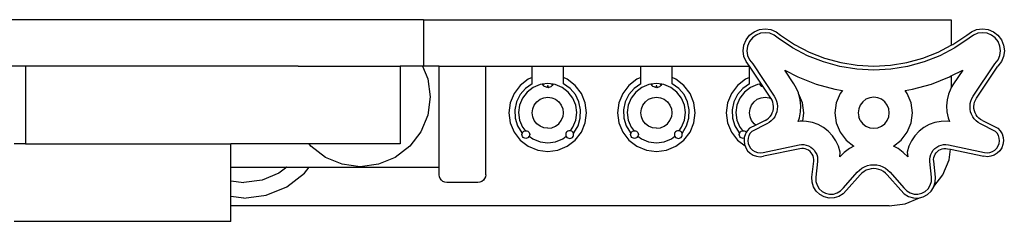
# Model space of a CAD drawing. Units: inches. Extents: x 2.9 to 77.3, y -3.9 to 56.6.
# Drawn here: x 18.9 to 34.7, y 3.8 to 7 of the extents above; entities that cross this region are included whole.
import ezdxf

# ---------------------------------------------------------------- set-up
doc = ezdxf.new("R2010")
doc.units = ezdxf.units.IN
doc.header["$MEASUREMENT"] = 0
doc.layers.add('Edges', color=7, linetype='Continuous')

# ---------------------------------------------------------------- blocks, each defined once
blk = doc.blocks.new('pool cue stick holder pl')
at = {"layer": 'Edges'}
for p, q in [((25.372, 7.014), (11.372, 7.014)), ((25.372, 7.014), (25.372, 6.264)), ((25.372, 7.014), (33.872, 7.014)), ((33.872, 7.014), (33.872, 6.601)), ((30.622, 6.764), (30.695, 6.821)), ((30.695, 6.821), (30.78, 6.856)), ((30.78, 6.856), (30.872, 6.868)), ((30.872, 6.868), (30.963, 6.856)), ((30.963, 6.856), (31.049, 6.821)), ((31.049, 6.821), (31.122, 6.764)), ((34.122, 6.764), (34.195, 6.821)), ((34.195, 6.821), (34.28, 6.856)), ((34.28, 6.856), (34.372, 6.868)), ((34.372, 6.868), (34.463, 6.856)), ((34.463, 6.856), (34.549, 6.821)), ((34.549, 6.821), (34.622, 6.764)), ((30.53, 6.606), (30.566, 6.691)), ((30.566, 6.691), (30.622, 6.764)), ((30.667, 6.72), (30.62, 6.66)), ((30.727, 6.766), (30.667, 6.72)), ((30.797, 6.795), (30.727, 6.766)), ((30.872, 6.805), (30.797, 6.795)), ((30.947, 6.795), (30.872, 6.805)), ((31.017, 6.766), (30.947, 6.795)), ((31.084, 6.714), (31.017, 6.766)), ((31.313, 6.562), (31.084, 6.714)), ((31.122, 6.764), (31.345, 6.615)), ((33.899, 6.615), (34.122, 6.764)), ((34.159, 6.714), (33.931, 6.562)), ((34.227, 6.766), (34.159, 6.714)), ((34.297, 6.795), (34.227, 6.766)), ((34.372, 6.805), (34.297, 6.795)), ((34.447, 6.795), (34.372, 6.805)), ((34.517, 6.766), (34.447, 6.795)), ((34.577, 6.72), (34.517, 6.766)), ((34.624, 6.66), (34.577, 6.72)), ((34.622, 6.764), (34.678, 6.691)), ((34.678, 6.691), (34.713, 6.606)), ((30.518, 6.514), (30.53, 6.606)), ((30.53, 6.423), (30.518, 6.514)), ((30.591, 6.59), (30.581, 6.514)), ((30.581, 6.514), (30.591, 6.439)), ((30.62, 6.66), (30.591, 6.59)), ((31.556, 6.434), (31.313, 6.562)), ((31.345, 6.615), (31.582, 6.491)), ((33.662, 6.491), (33.872, 6.601)), ((33.931, 6.562), (33.688, 6.434)), ((33.872, 6.601), (33.899, 6.615)), ((34.653, 6.59), (34.624, 6.66)), ((34.662, 6.514), (34.653, 6.59)), ((34.653, 6.439), (34.662, 6.514)), ((34.713, 6.606), (34.726, 6.514)), ((34.726, 6.514), (34.713, 6.423)), ((30.566, 6.338), (30.53, 6.423)), ((30.591, 6.439), (30.62, 6.369)), ((30.62, 6.369), (30.673, 6.301)), ((31.812, 6.333), (31.556, 6.434)), ((31.582, 6.491), (31.831, 6.393)), ((31.831, 6.393), (32.09, 6.322)), ((33.154, 6.322), (33.413, 6.393)), ((33.413, 6.393), (33.662, 6.491)), ((33.688, 6.434), (33.432, 6.333)), ((34.571, 6.301), (34.624, 6.369)), ((34.624, 6.369), (34.653, 6.439)), ((34.713, 6.423), (34.678, 6.338)), ((18.958, 6.264), (17.79, 6.264)), ((18.958, 6.264), (18.958, 5.014)), ((23.351, 6.264), (18.958, 6.264)), ((23.351, 6.264), (23.352, 6.269)), ((23.351, 6.264), (24.995, 6.264)), ((24.995, 6.264), (24.995, 5.014)), ((25.355, 6.264), (24.995, 6.264)), ((25.354, 6.269), (25.355, 6.264)), ((25.355, 6.264), (25.44, 6.061)), ((25.622, 6.264), (25.355, 6.264)), ((25.622, 6.264), (25.622, 6.269)), ((25.622, 4.639), (25.622, 6.264)), ((25.622, 6.264), (26.372, 6.264)), ((26.372, 6.269), (26.372, 6.264)), ((26.372, 4.514), (26.372, 6.264)), ((26.372, 6.264), (27.119, 6.264)), ((27.119, 6.08), (27.119, 6.264)), ((27.119, 6.264), (27.625, 6.264)), ((27.625, 6.264), (28.869, 6.264)), ((27.625, 6.08), (27.625, 6.264)), ((28.869, 6.08), (28.869, 6.264)), ((28.869, 6.264), (29.375, 6.264)), ((29.375, 6.264), (30.619, 6.264)), ((29.375, 6.08), (29.375, 6.264)), ((30.622, 6.264), (30.566, 6.338)), ((30.619, 6.264), (30.622, 6.264)), ((30.619, 6.08), (30.619, 6.264)), ((30.814, 5.977), (30.622, 6.264)), ((30.673, 6.301), (31.019, 5.782)), ((31.188, 6.203), (31.4, 6.093)), ((31.338, 5.979), (31.188, 6.203)), ((32.077, 6.261), (31.812, 6.333)), ((32.348, 6.217), (32.077, 6.261)), ((32.09, 6.322), (32.354, 6.279)), ((32.622, 6.202), (32.348, 6.217)), ((32.354, 6.279), (32.622, 6.264)), ((32.622, 6.264), (32.89, 6.279)), ((32.896, 6.217), (32.622, 6.202)), ((32.89, 6.279), (33.154, 6.322)), ((33.167, 6.261), (32.896, 6.217)), ((33.432, 6.333), (33.167, 6.261)), ((33.872, 6.107), (34.055, 6.203)), ((34.055, 6.203), (33.906, 5.979)), ((34.225, 5.782), (34.571, 6.301)), ((34.277, 5.747), (34.622, 6.264)), ((34.678, 6.338), (34.622, 6.264)), ((25.44, 6.061), (25.478, 5.77)), ((27.059, 6.056), (26.93, 5.956)), ((27.119, 6.08), (27.059, 6.056)), ((27.119, 5.983), (27.119, 6.08)), ((27.684, 6.056), (27.625, 6.08)), ((27.625, 5.983), (27.625, 6.08)), ((27.814, 5.956), (27.684, 6.056)), ((28.809, 6.056), (28.68, 5.956)), ((28.869, 6.08), (28.809, 6.056)), ((28.869, 5.983), (28.869, 6.08)), ((29.434, 6.056), (29.375, 6.08)), ((29.375, 5.983), (29.375, 6.08)), ((29.564, 5.956), (29.434, 6.056)), ((30.559, 6.056), (30.43, 5.956)), ((30.619, 6.08), (30.559, 6.056)), ((30.619, 5.983), (30.619, 6.08)), ((31.4, 6.093), (31.693, 5.977)), ((33.551, 5.977), (33.844, 6.093)), ((33.844, 6.093), (33.872, 6.107)), ((33.872, 6.107), (33.872, 5.919)), ((26.93, 5.956), (26.831, 5.827)), ((27.012, 5.907), (26.927, 5.806)), ((27.119, 5.983), (27.012, 5.907)), ((27.138, 5.922), (27.041, 5.847)), ((27.251, 5.968), (27.138, 5.922)), ((27.284, 5.973), (27.251, 5.968)), ((27.372, 5.984), (27.284, 5.973)), ((27.284, 5.973), (27.288, 5.967)), ((27.288, 5.967), (27.3, 5.952)), ((27.3, 5.952), (27.306, 5.949)), ((27.306, 5.973), (27.306, 5.967)), ((27.31, 5.973), (27.306, 5.973)), ((27.306, 5.949), (27.306, 5.947)), ((27.306, 5.948), (27.306, 5.947)), ((27.316, 5.939), (27.306, 5.947)), ((27.334, 5.93), (27.316, 5.939)), ((27.349, 5.925), (27.334, 5.93)), ((27.353, 5.924), (27.349, 5.925)), ((27.361, 5.923), (27.353, 5.924)), ((27.366, 5.923), (27.361, 5.923)), ((27.378, 5.947), (27.366, 5.947)), ((27.366, 5.947), (27.366, 5.925)), ((27.366, 5.924), (27.366, 5.925)), ((27.366, 5.925), (27.366, 5.923)), ((27.46, 5.973), (27.372, 5.984)), ((27.378, 5.923), (27.378, 5.947)), ((27.378, 5.923), (27.383, 5.923)), ((27.383, 5.923), (27.391, 5.924)), ((27.391, 5.924), (27.395, 5.925)), ((27.395, 5.925), (27.41, 5.93)), ((27.41, 5.93), (27.427, 5.939)), ((27.427, 5.939), (27.438, 5.947)), ((27.434, 5.973), (27.438, 5.973)), ((27.438, 5.973), (27.438, 5.967)), ((27.444, 5.952), (27.438, 5.947)), ((27.456, 5.967), (27.444, 5.952)), ((27.46, 5.973), (27.456, 5.967)), ((27.493, 5.968), (27.46, 5.973)), ((27.606, 5.922), (27.493, 5.968)), ((27.703, 5.847), (27.606, 5.922)), ((27.732, 5.907), (27.625, 5.983)), ((27.817, 5.806), (27.732, 5.907)), ((27.913, 5.827), (27.814, 5.956)), ((28.68, 5.956), (28.581, 5.827)), ((28.762, 5.907), (28.677, 5.806)), ((28.869, 5.983), (28.762, 5.907)), ((28.888, 5.922), (28.791, 5.847)), ((29.001, 5.968), (28.888, 5.922)), ((29.034, 5.973), (29.001, 5.968)), ((29.122, 5.984), (29.034, 5.973)), ((29.034, 5.973), (29.038, 5.967)), ((29.038, 5.967), (29.05, 5.952)), ((29.05, 5.952), (29.056, 5.949)), ((29.056, 5.973), (29.056, 5.967)), ((29.06, 5.973), (29.056, 5.973)), ((29.056, 5.949), (29.056, 5.947)), ((29.056, 5.948), (29.056, 5.947)), ((29.066, 5.939), (29.056, 5.947)), ((29.084, 5.93), (29.066, 5.939)), ((29.099, 5.925), (29.084, 5.93)), ((29.103, 5.924), (29.099, 5.925)), ((29.111, 5.923), (29.103, 5.924)), ((29.116, 5.923), (29.111, 5.923)), ((29.128, 5.947), (29.116, 5.947)), ((29.116, 5.947), (29.116, 5.925)), ((29.116, 5.924), (29.116, 5.925)), ((29.116, 5.925), (29.116, 5.923)), ((29.21, 5.973), (29.122, 5.984)), ((29.128, 5.923), (29.128, 5.947)), ((29.128, 5.923), (29.133, 5.923)), ((29.133, 5.923), (29.141, 5.924)), ((29.141, 5.924), (29.145, 5.925)), ((29.145, 5.925), (29.16, 5.93)), ((29.16, 5.93), (29.177, 5.939)), ((29.177, 5.939), (29.188, 5.947)), ((29.184, 5.973), (29.188, 5.973)), ((29.188, 5.973), (29.188, 5.967)), ((29.194, 5.952), (29.188, 5.947)), ((29.206, 5.967), (29.194, 5.952)), ((29.21, 5.973), (29.206, 5.967)), ((29.243, 5.968), (29.21, 5.973)), ((29.356, 5.922), (29.243, 5.968)), ((29.453, 5.847), (29.356, 5.922)), ((29.482, 5.907), (29.375, 5.983)), ((29.567, 5.806), (29.482, 5.907)), ((29.663, 5.827), (29.564, 5.956)), ((30.43, 5.956), (30.331, 5.827)), ((30.512, 5.907), (30.427, 5.806)), ((30.619, 5.983), (30.512, 5.907)), ((30.638, 5.922), (30.541, 5.847)), ((30.751, 5.968), (30.638, 5.922)), ((30.784, 5.973), (30.751, 5.968)), ((30.814, 5.977), (30.784, 5.973)), ((30.784, 5.973), (30.788, 5.967)), ((30.788, 5.967), (30.8, 5.952)), ((30.8, 5.952), (30.806, 5.949)), ((30.806, 5.973), (30.806, 5.967)), ((30.81, 5.973), (30.806, 5.973)), ((30.806, 5.949), (30.806, 5.947)), ((30.806, 5.948), (30.806, 5.947)), ((30.816, 5.939), (30.806, 5.947)), ((30.848, 5.925), (30.814, 5.977)), ((30.834, 5.93), (30.816, 5.939)), ((30.848, 5.925), (30.834, 5.93)), ((30.967, 5.747), (30.848, 5.925)), ((31.38, 5.906), (31.338, 5.979)), ((31.408, 5.833), (31.38, 5.906)), ((31.693, 5.977), (31.997, 5.894)), ((31.997, 5.894), (32.117, 5.874)), ((32.117, 5.874), (32.081, 5.827)), ((33.127, 5.874), (33.247, 5.894)), ((33.163, 5.827), (33.127, 5.874)), ((33.247, 5.894), (33.551, 5.977)), ((33.864, 5.906), (33.829, 5.816)), ((33.872, 5.919), (33.864, 5.906)), ((33.906, 5.979), (33.872, 5.919)), ((25.478, 5.77), (25.44, 5.478)), ((26.831, 5.827), (26.768, 5.676)), ((26.927, 5.806), (26.87, 5.688)), ((26.966, 5.75), (26.919, 5.637)), ((27.041, 5.847), (26.966, 5.75)), ((27.195, 5.691), (27.247, 5.731)), ((27.247, 5.731), (27.307, 5.756)), ((27.307, 5.756), (27.372, 5.764)), ((27.372, 5.764), (27.437, 5.756)), ((27.437, 5.756), (27.497, 5.731)), ((27.497, 5.731), (27.549, 5.691)), ((27.778, 5.75), (27.703, 5.847)), ((27.824, 5.637), (27.778, 5.75)), ((27.874, 5.688), (27.817, 5.806)), ((27.976, 5.676), (27.913, 5.827)), ((28.581, 5.827), (28.518, 5.676)), ((28.677, 5.806), (28.62, 5.688)), ((28.716, 5.75), (28.669, 5.637)), ((28.791, 5.847), (28.716, 5.75)), ((28.945, 5.691), (28.997, 5.731)), ((28.997, 5.731), (29.057, 5.756)), ((29.057, 5.756), (29.122, 5.764)), ((29.122, 5.764), (29.187, 5.756)), ((29.187, 5.756), (29.247, 5.731)), ((29.247, 5.731), (29.299, 5.691)), ((29.528, 5.75), (29.453, 5.847)), ((29.574, 5.637), (29.528, 5.75)), ((29.624, 5.688), (29.567, 5.806)), ((29.726, 5.676), (29.663, 5.827)), ((30.331, 5.827), (30.268, 5.676)), ((30.427, 5.806), (30.37, 5.688)), ((30.466, 5.75), (30.419, 5.637)), ((30.541, 5.847), (30.466, 5.75)), ((30.695, 5.691), (30.747, 5.731)), ((30.747, 5.731), (30.807, 5.756)), ((30.807, 5.756), (30.872, 5.764)), ((30.872, 5.764), (30.937, 5.756)), ((30.937, 5.756), (30.97, 5.742)), ((30.97, 5.742), (30.967, 5.747)), ((30.984, 5.717), (30.97, 5.742)), ((30.997, 5.684), (30.984, 5.717)), ((31.019, 5.782), (31.041, 5.744)), ((31.041, 5.744), (31.057, 5.703)), ((31.413, 5.827), (31.408, 5.833)), ((31.415, 5.816), (31.408, 5.833)), ((31.476, 5.676), (31.413, 5.827)), ((31.438, 5.722), (31.415, 5.816)), ((31.447, 5.626), (31.438, 5.722)), ((32.081, 5.827), (32.018, 5.676)), ((32.497, 5.731), (32.445, 5.691)), ((32.557, 5.756), (32.497, 5.731)), ((32.622, 5.764), (32.557, 5.756)), ((32.687, 5.756), (32.622, 5.764)), ((32.747, 5.731), (32.687, 5.756)), ((32.799, 5.691), (32.747, 5.731)), ((33.226, 5.676), (33.163, 5.827)), ((33.806, 5.722), (33.797, 5.626)), ((33.829, 5.816), (33.806, 5.722)), ((34.187, 5.703), (34.203, 5.744)), ((34.203, 5.744), (34.225, 5.782)), ((34.247, 5.684), (34.26, 5.717)), ((34.26, 5.717), (34.277, 5.747)), ((26.768, 5.676), (26.747, 5.514)), ((26.87, 5.688), (26.843, 5.56)), ((26.843, 5.56), (26.848, 5.429)), ((26.919, 5.637), (26.903, 5.516)), ((27.122, 5.514), (27.13, 5.579)), ((27.13, 5.579), (27.155, 5.639)), ((27.155, 5.639), (27.195, 5.691)), ((27.549, 5.691), (27.588, 5.639)), ((27.588, 5.639), (27.613, 5.579)), ((27.613, 5.579), (27.622, 5.514)), ((27.84, 5.516), (27.824, 5.637)), ((27.901, 5.56), (27.874, 5.688)), ((27.896, 5.429), (27.901, 5.56)), ((27.997, 5.514), (27.976, 5.676)), ((28.518, 5.676), (28.497, 5.514)), ((28.62, 5.688), (28.593, 5.56)), ((28.593, 5.56), (28.598, 5.429)), ((28.669, 5.637), (28.653, 5.516)), ((28.872, 5.514), (28.88, 5.579)), ((28.88, 5.579), (28.905, 5.639)), ((28.905, 5.639), (28.945, 5.691)), ((29.299, 5.691), (29.338, 5.639)), ((29.338, 5.639), (29.363, 5.579)), ((29.363, 5.579), (29.372, 5.514)), ((29.59, 5.516), (29.574, 5.637)), ((29.651, 5.56), (29.624, 5.688)), ((29.646, 5.429), (29.651, 5.56)), ((29.747, 5.514), (29.726, 5.676)), ((30.268, 5.676), (30.247, 5.514)), ((30.37, 5.688), (30.343, 5.56)), ((30.343, 5.56), (30.348, 5.429)), ((30.419, 5.637), (30.403, 5.516)), ((30.622, 5.514), (30.63, 5.579)), ((30.63, 5.579), (30.655, 5.639)), ((30.655, 5.639), (30.695, 5.691)), ((31.005, 5.65), (30.997, 5.684)), ((31, 5.547), (31.007, 5.581)), ((31.008, 5.616), (31.005, 5.65)), ((31.007, 5.581), (31.008, 5.616)), ((31.057, 5.703), (31.067, 5.661)), ((31.069, 5.574), (31.06, 5.531)), ((31.067, 5.661), (31.071, 5.617)), ((31.071, 5.617), (31.069, 5.574)), ((31.442, 5.529), (31.447, 5.626)), ((31.497, 5.514), (31.476, 5.676)), ((32.018, 5.676), (31.997, 5.514)), ((32.38, 5.579), (32.372, 5.514)), ((32.405, 5.639), (32.38, 5.579)), ((32.445, 5.691), (32.405, 5.639)), ((32.838, 5.639), (32.799, 5.691)), ((32.863, 5.579), (32.838, 5.639)), ((32.872, 5.514), (32.863, 5.579)), ((33.247, 5.514), (33.226, 5.676)), ((33.797, 5.626), (33.802, 5.529)), ((34.173, 5.617), (34.177, 5.661)), ((34.175, 5.574), (34.173, 5.617)), ((34.183, 5.531), (34.175, 5.574)), ((34.177, 5.661), (34.187, 5.703)), ((34.236, 5.616), (34.239, 5.65)), ((34.237, 5.581), (34.236, 5.616)), ((34.244, 5.547), (34.237, 5.581)), ((34.239, 5.65), (34.247, 5.684)), ((25.44, 5.478), (25.327, 5.207)), ((26.747, 5.514), (26.768, 5.353)), ((26.848, 5.429), (26.885, 5.303)), ((26.903, 5.516), (26.919, 5.395)), ((26.919, 5.395), (26.966, 5.282)), ((27.13, 5.45), (27.122, 5.514)), ((27.155, 5.389), (27.13, 5.45)), ((27.588, 5.389), (27.613, 5.45)), ((27.622, 5.514), (27.613, 5.45)), ((27.778, 5.282), (27.824, 5.395)), ((27.824, 5.395), (27.84, 5.516)), ((27.859, 5.303), (27.896, 5.429)), ((27.976, 5.353), (27.997, 5.514)), ((28.497, 5.514), (28.518, 5.353)), ((28.598, 5.429), (28.635, 5.303)), ((28.653, 5.516), (28.669, 5.395)), ((28.669, 5.395), (28.716, 5.282)), ((28.88, 5.45), (28.872, 5.514)), ((28.905, 5.389), (28.88, 5.45)), ((29.338, 5.389), (29.363, 5.45)), ((29.372, 5.514), (29.363, 5.45)), ((29.528, 5.282), (29.574, 5.395)), ((29.574, 5.395), (29.59, 5.516)), ((29.609, 5.303), (29.646, 5.429)), ((29.726, 5.353), (29.747, 5.514)), ((30.247, 5.514), (30.268, 5.353)), ((30.348, 5.429), (30.385, 5.303)), ((30.403, 5.516), (30.419, 5.395)), ((30.419, 5.395), (30.466, 5.282)), ((30.63, 5.45), (30.622, 5.514)), ((30.655, 5.389), (30.63, 5.45)), ((30.872, 5.389), (30.902, 5.407)), ((30.902, 5.407), (30.929, 5.429)), ((30.929, 5.429), (30.953, 5.454)), ((30.953, 5.454), (30.973, 5.483)), ((31.001, 5.415), (30.972, 5.383)), ((30.973, 5.483), (30.989, 5.514)), ((30.989, 5.514), (31, 5.547)), ((31.027, 5.451), (31.001, 5.415)), ((31.046, 5.489), (31.027, 5.451)), ((31.06, 5.531), (31.046, 5.489)), ((31.403, 5.372), (31.424, 5.434)), ((31.424, 5.434), (31.442, 5.529)), ((31.479, 5.376), (31.497, 5.514)), ((31.997, 5.514), (32.018, 5.353)), ((32.372, 5.514), (32.38, 5.45)), ((32.405, 5.389), (32.38, 5.45)), ((32.838, 5.389), (32.863, 5.45)), ((32.863, 5.45), (32.872, 5.514)), ((33.226, 5.353), (33.247, 5.514)), ((33.802, 5.529), (33.82, 5.434)), ((33.82, 5.434), (33.841, 5.372)), ((34.198, 5.489), (34.183, 5.531)), ((34.217, 5.451), (34.198, 5.489)), ((34.242, 5.415), (34.217, 5.451)), ((34.272, 5.383), (34.242, 5.415)), ((34.255, 5.514), (34.244, 5.547)), ((34.271, 5.483), (34.255, 5.514)), ((34.291, 5.454), (34.271, 5.483)), ((34.315, 5.429), (34.291, 5.454)), ((34.342, 5.407), (34.315, 5.429)), ((34.372, 5.389), (34.342, 5.407)), ((26.768, 5.353), (26.831, 5.202)), ((26.885, 5.303), (26.953, 5.19)), ((26.966, 5.282), (26.99, 5.251)), ((26.99, 5.251), (27.018, 5.225)), ((27.195, 5.338), (27.155, 5.389)), ((27.247, 5.298), (27.195, 5.338)), ((27.307, 5.273), (27.247, 5.298)), ((27.372, 5.264), (27.307, 5.273)), ((27.372, 5.264), (27.437, 5.273)), ((27.437, 5.273), (27.497, 5.298)), ((27.497, 5.298), (27.549, 5.338)), ((27.549, 5.338), (27.588, 5.389)), ((27.754, 5.251), (27.726, 5.225)), ((27.754, 5.251), (27.778, 5.282)), ((27.791, 5.19), (27.859, 5.303)), ((27.913, 5.202), (27.976, 5.353)), ((28.518, 5.353), (28.581, 5.202)), ((28.635, 5.303), (28.703, 5.19)), ((28.716, 5.282), (28.74, 5.251)), ((28.74, 5.251), (28.768, 5.225)), ((28.945, 5.338), (28.905, 5.389)), ((28.997, 5.298), (28.945, 5.338)), ((29.057, 5.273), (28.997, 5.298)), ((29.122, 5.264), (29.057, 5.273)), ((29.122, 5.264), (29.187, 5.273)), ((29.187, 5.273), (29.247, 5.298)), ((29.247, 5.298), (29.299, 5.338)), ((29.299, 5.338), (29.338, 5.389)), ((29.504, 5.251), (29.476, 5.225)), ((29.504, 5.251), (29.528, 5.282)), ((29.541, 5.19), (29.609, 5.303)), ((29.663, 5.202), (29.726, 5.353)), ((30.268, 5.353), (30.331, 5.202)), ((30.385, 5.303), (30.453, 5.19)), ((30.466, 5.282), (30.49, 5.251)), ((30.49, 5.251), (30.518, 5.225)), ((30.622, 5.264), (30.583, 5.222)), ((30.724, 5.315), (30.622, 5.264)), ((30.695, 5.338), (30.655, 5.389)), ((30.9, 5.333), (30.66, 5.214)), ((30.724, 5.315), (30.695, 5.338)), ((30.872, 5.389), (30.724, 5.315)), ((30.937, 5.356), (30.9, 5.333)), ((30.972, 5.383), (30.937, 5.356)), ((31.44, 5.377), (31.403, 5.372)), ((31.479, 5.376), (31.44, 5.377)), ((31.538, 5.374), (31.479, 5.376)), ((31.635, 5.356), (31.538, 5.374)), ((31.727, 5.323), (31.635, 5.356)), ((31.813, 5.276), (31.727, 5.323)), ((31.891, 5.216), (31.813, 5.276)), ((32.018, 5.353), (32.081, 5.202)), ((32.405, 5.389), (32.445, 5.338)), ((32.445, 5.338), (32.497, 5.298)), ((32.497, 5.298), (32.557, 5.273)), ((32.557, 5.273), (32.622, 5.264)), ((32.622, 5.264), (32.687, 5.273)), ((32.687, 5.273), (32.747, 5.298)), ((32.747, 5.298), (32.799, 5.338)), ((32.799, 5.338), (32.838, 5.389)), ((33.163, 5.202), (33.226, 5.353)), ((33.431, 5.276), (33.353, 5.216)), ((33.517, 5.323), (33.431, 5.276)), ((33.609, 5.356), (33.517, 5.323)), ((33.706, 5.374), (33.609, 5.356)), ((33.804, 5.377), (33.706, 5.374)), ((33.841, 5.372), (33.804, 5.377)), ((34.306, 5.356), (34.272, 5.383)), ((34.344, 5.333), (34.306, 5.356)), ((34.584, 5.214), (34.344, 5.333)), ((34.372, 5.389), (34.622, 5.264)), ((34.622, 5.264), (34.661, 5.222)), ((25.327, 5.207), (25.149, 4.974)), ((26.831, 5.202), (26.93, 5.072)), ((26.953, 5.19), (26.958, 5.179)), ((26.956, 5.162), (26.958, 5.179)), ((26.958, 5.146), (26.956, 5.162)), ((26.958, 5.179), (26.964, 5.194)), ((26.964, 5.131), (26.958, 5.146)), ((26.964, 5.194), (26.974, 5.207)), ((26.974, 5.118), (26.964, 5.131)), ((26.987, 5.216), (26.974, 5.207)), ((26.987, 5.108), (26.974, 5.118)), ((26.987, 5.216), (27.002, 5.223)), ((27.002, 5.102), (26.987, 5.108)), ((27.002, 5.223), (27.018, 5.225)), ((27.018, 5.1), (27.002, 5.102)), ((27.018, 5.225), (27.035, 5.223)), ((27.035, 5.102), (27.018, 5.1)), ((27.035, 5.223), (27.05, 5.216)), ((27.05, 5.108), (27.035, 5.102)), ((27.05, 5.216), (27.063, 5.207)), ((27.063, 5.118), (27.05, 5.108)), ((27.063, 5.207), (27.073, 5.194)), ((27.063, 5.118), (27.073, 5.131)), ((27.073, 5.194), (27.079, 5.179)), ((27.075, 5.138), (27.073, 5.131)), ((27.079, 5.146), (27.075, 5.138)), ((27.075, 5.138), (27.13, 5.096)), ((27.079, 5.179), (27.081, 5.162)), ((27.081, 5.162), (27.079, 5.146)), ((27.13, 5.096), (27.247, 5.047)), ((27.497, 5.047), (27.614, 5.096)), ((27.614, 5.096), (27.669, 5.138)), ((27.665, 5.179), (27.663, 5.162)), ((27.663, 5.162), (27.665, 5.146)), ((27.671, 5.194), (27.665, 5.179)), ((27.665, 5.146), (27.669, 5.138)), ((27.669, 5.138), (27.671, 5.131)), ((27.681, 5.207), (27.671, 5.194)), ((27.671, 5.131), (27.681, 5.118)), ((27.694, 5.216), (27.681, 5.207)), ((27.681, 5.118), (27.694, 5.108)), ((27.709, 5.223), (27.694, 5.216)), ((27.694, 5.108), (27.709, 5.102)), ((27.726, 5.225), (27.709, 5.223)), ((27.709, 5.102), (27.726, 5.1)), ((27.742, 5.223), (27.726, 5.225)), ((27.726, 5.1), (27.742, 5.102)), ((27.757, 5.216), (27.742, 5.223)), ((27.742, 5.102), (27.757, 5.108)), ((27.77, 5.207), (27.757, 5.216)), ((27.757, 5.108), (27.77, 5.118)), ((27.78, 5.194), (27.77, 5.207)), ((27.77, 5.118), (27.78, 5.131)), ((27.786, 5.179), (27.78, 5.194)), ((27.78, 5.131), (27.786, 5.146)), ((27.791, 5.19), (27.786, 5.179)), ((27.788, 5.162), (27.786, 5.179)), ((27.786, 5.146), (27.788, 5.162)), ((27.814, 5.072), (27.913, 5.202)), ((28.581, 5.202), (28.68, 5.072)), ((28.703, 5.19), (28.708, 5.179)), ((28.706, 5.162), (28.708, 5.179)), ((28.708, 5.146), (28.706, 5.162)), ((28.708, 5.179), (28.714, 5.194)), ((28.714, 5.131), (28.708, 5.146)), ((28.714, 5.194), (28.724, 5.207)), ((28.724, 5.118), (28.714, 5.131)), ((28.737, 5.216), (28.724, 5.207)), ((28.737, 5.108), (28.724, 5.118)), ((28.737, 5.216), (28.752, 5.223)), ((28.752, 5.102), (28.737, 5.108)), ((28.752, 5.223), (28.768, 5.225)), ((28.768, 5.1), (28.752, 5.102)), ((28.768, 5.225), (28.785, 5.223)), ((28.785, 5.102), (28.768, 5.1)), ((28.785, 5.223), (28.8, 5.216)), ((28.8, 5.108), (28.785, 5.102)), ((28.8, 5.216), (28.813, 5.207)), ((28.813, 5.118), (28.8, 5.108)), ((28.813, 5.207), (28.823, 5.194)), ((28.813, 5.118), (28.823, 5.131)), ((28.823, 5.194), (28.829, 5.179)), ((28.825, 5.138), (28.823, 5.131)), ((28.829, 5.146), (28.825, 5.138)), ((28.825, 5.138), (28.88, 5.096)), ((28.829, 5.179), (28.831, 5.162)), ((28.831, 5.162), (28.829, 5.146)), ((28.88, 5.096), (28.997, 5.047)), ((29.247, 5.047), (29.364, 5.096)), ((29.364, 5.096), (29.419, 5.138)), ((29.415, 5.179), (29.413, 5.162)), ((29.413, 5.162), (29.415, 5.146)), ((29.421, 5.194), (29.415, 5.179)), ((29.415, 5.146), (29.419, 5.138)), ((29.419, 5.138), (29.421, 5.131)), ((29.431, 5.207), (29.421, 5.194)), ((29.421, 5.131), (29.431, 5.118)), ((29.444, 5.216), (29.431, 5.207)), ((29.431, 5.118), (29.444, 5.108)), ((29.459, 5.223), (29.444, 5.216)), ((29.444, 5.108), (29.459, 5.102)), ((29.476, 5.225), (29.459, 5.223)), ((29.459, 5.102), (29.476, 5.1)), ((29.492, 5.223), (29.476, 5.225)), ((29.476, 5.1), (29.492, 5.102)), ((29.507, 5.216), (29.492, 5.223)), ((29.492, 5.102), (29.507, 5.108)), ((29.52, 5.207), (29.507, 5.216)), ((29.507, 5.108), (29.52, 5.118)), ((29.53, 5.194), (29.52, 5.207)), ((29.52, 5.118), (29.53, 5.131)), ((29.536, 5.179), (29.53, 5.194)), ((29.53, 5.131), (29.536, 5.146)), ((29.541, 5.19), (29.536, 5.179)), ((29.538, 5.162), (29.536, 5.179)), ((29.536, 5.146), (29.538, 5.162)), ((29.564, 5.072), (29.663, 5.202)), ((30.331, 5.202), (30.43, 5.072)), ((30.453, 5.19), (30.458, 5.179)), ((30.456, 5.162), (30.458, 5.179)), ((30.458, 5.146), (30.456, 5.162)), ((30.458, 5.179), (30.464, 5.194)), ((30.464, 5.131), (30.458, 5.146)), ((30.464, 5.194), (30.474, 5.207)), ((30.474, 5.118), (30.464, 5.131)), ((30.487, 5.216), (30.474, 5.207)), ((30.487, 5.108), (30.474, 5.118)), ((30.487, 5.216), (30.502, 5.223)), ((30.502, 5.102), (30.487, 5.108)), ((30.502, 5.223), (30.518, 5.225)), ((30.518, 5.1), (30.502, 5.102)), ((30.518, 5.225), (30.535, 5.223)), ((30.535, 5.102), (30.518, 5.1)), ((30.536, 5.103), (30.533, 5.061)), ((30.535, 5.223), (30.55, 5.216)), ((30.536, 5.103), (30.535, 5.102)), ((30.538, 5.118), (30.536, 5.103)), ((30.555, 5.173), (30.538, 5.118)), ((30.55, 5.216), (30.563, 5.207)), ((30.569, 5.198), (30.555, 5.173)), ((30.563, 5.207), (30.569, 5.198)), ((30.583, 5.222), (30.569, 5.198)), ((30.599, 5.106), (30.596, 5.063)), ((30.612, 5.147), (30.599, 5.106)), ((30.634, 5.185), (30.612, 5.147)), ((30.66, 5.214), (30.634, 5.185)), ((31.958, 5.144), (31.891, 5.216)), ((32.014, 5.063), (31.958, 5.144)), ((32.081, 5.202), (32.18, 5.072)), ((33.064, 5.072), (33.163, 5.202)), ((33.286, 5.144), (33.23, 5.063)), ((33.353, 5.216), (33.286, 5.144)), ((34.61, 5.185), (34.584, 5.214)), ((34.631, 5.147), (34.61, 5.185)), ((34.644, 5.106), (34.631, 5.147)), ((34.648, 5.063), (34.644, 5.106)), ((34.661, 5.222), (34.689, 5.173)), ((34.689, 5.173), (34.706, 5.118)), ((34.706, 5.118), (34.711, 5.061)), ((18.958, 5.014), (18.775, 5.014)), ((18.958, 5.014), (22.266, 5.014)), ((22.266, 4.639), (22.266, 5.014)), ((23.527, 5.014), (22.266, 5.014)), ((23.558, 4.974), (23.527, 5.014)), ((24.995, 5.014), (23.527, 5.014)), ((23.791, 4.795), (23.558, 4.974)), ((25.149, 4.974), (24.916, 4.795)), ((26.93, 5.072), (27.059, 4.973)), ((27.059, 4.973), (27.21, 4.911)), ((27.247, 5.047), (27.372, 5.031)), ((27.372, 5.031), (27.497, 5.047)), ((27.534, 4.911), (27.684, 4.973)), ((27.684, 4.973), (27.814, 5.072)), ((28.68, 5.072), (28.809, 4.973)), ((28.809, 4.973), (28.96, 4.911)), ((28.997, 5.047), (29.122, 5.031)), ((29.122, 5.031), (29.247, 5.047)), ((29.284, 4.911), (29.434, 4.973)), ((29.434, 4.973), (29.564, 5.072)), ((30.43, 5.072), (30.549, 4.981)), ((30.533, 5.061), (30.541, 5.004)), ((30.541, 5.004), (30.549, 4.981)), ((30.549, 4.981), (30.56, 4.951)), ((30.56, 4.951), (30.591, 4.903)), ((30.596, 5.063), (30.602, 5.02)), ((30.602, 5.02), (30.617, 4.979)), ((30.617, 4.979), (30.64, 4.943)), ((30.671, 4.912), (30.64, 4.943)), ((30.839, 4.874), (31.42, 4.996)), ((31.433, 4.935), (30.848, 4.812)), ((31.42, 4.996), (31.459, 5.001)), ((31.462, 4.939), (31.433, 4.935)), ((31.459, 5.001), (31.498, 5)), ((31.491, 4.938), (31.462, 4.939)), ((31.52, 4.933), (31.491, 4.938)), ((31.498, 5), (31.536, 4.993)), ((31.547, 4.923), (31.52, 4.933)), ((31.536, 4.993), (31.573, 4.98)), ((31.573, 4.909), (31.547, 4.923)), ((31.573, 4.98), (31.607, 4.961)), ((31.607, 4.961), (31.638, 4.937)), ((31.638, 4.937), (31.665, 4.909)), ((32.055, 4.974), (32.014, 5.063)), ((32.083, 4.88), (32.055, 4.974)), ((32.23, 4.937), (32.147, 4.875)), ((32.18, 5.072), (32.304, 4.977)), ((32.304, 4.977), (32.23, 4.937)), ((32.94, 4.977), (33.064, 5.072)), ((33.014, 4.937), (32.94, 4.977)), ((33.097, 4.875), (33.014, 4.937)), ((33.188, 4.974), (33.161, 4.88)), ((33.23, 5.063), (33.188, 4.974)), ((33.579, 4.909), (33.606, 4.937)), ((33.606, 4.937), (33.637, 4.961)), ((33.637, 4.961), (33.671, 4.98)), ((33.671, 4.98), (33.708, 4.993)), ((33.671, 4.909), (33.697, 4.923)), ((33.697, 4.923), (33.724, 4.933)), ((33.708, 4.993), (33.746, 5)), ((33.724, 4.933), (33.753, 4.938)), ((33.746, 5), (33.785, 5.001)), ((33.753, 4.938), (33.782, 4.939)), ((33.782, 4.939), (33.811, 4.935)), ((33.785, 5.001), (33.824, 4.996)), ((33.811, 4.935), (33.86, 4.925)), ((33.824, 4.996), (34.405, 4.874)), ((33.838, 4.756), (33.86, 4.925)), ((33.86, 4.925), (34.396, 4.812)), ((34.604, 4.943), (34.573, 4.912)), ((34.604, 4.943), (34.627, 4.979)), ((34.627, 4.979), (34.642, 5.02)), ((34.642, 5.02), (34.648, 5.063)), ((34.683, 4.951), (34.652, 4.903)), ((34.703, 5.004), (34.683, 4.951)), ((34.711, 5.061), (34.703, 5.004)), ((24.062, 4.683), (23.791, 4.795)), ((24.916, 4.795), (24.644, 4.683)), ((27.21, 4.911), (27.372, 4.889)), ((27.372, 4.889), (27.534, 4.911)), ((28.96, 4.911), (29.122, 4.889)), ((29.122, 4.889), (29.284, 4.911)), ((30.591, 4.903), (30.632, 4.863)), ((30.632, 4.863), (30.681, 4.832)), ((30.671, 4.912), (30.708, 4.889)), ((30.681, 4.832), (30.735, 4.813)), ((30.708, 4.889), (30.749, 4.875)), ((30.735, 4.813), (30.791, 4.806)), ((30.749, 4.875), (30.792, 4.869)), ((30.791, 4.806), (30.848, 4.812)), ((30.792, 4.869), (30.839, 4.874)), ((31.596, 4.891), (31.573, 4.909)), ((31.616, 4.869), (31.596, 4.891)), ((31.633, 4.845), (31.616, 4.869)), ((31.645, 4.819), (31.633, 4.845)), ((31.653, 4.791), (31.645, 4.819)), ((31.657, 4.762), (31.653, 4.791)), ((31.656, 4.733), (31.657, 4.762)), ((31.665, 4.909), (31.687, 4.876)), ((31.687, 4.876), (31.704, 4.841)), ((31.704, 4.841), (31.714, 4.803)), ((31.714, 4.803), (31.719, 4.765)), ((31.719, 4.765), (31.718, 4.726)), ((32.074, 4.802), (32.083, 4.88)), ((32.147, 4.875), (32.074, 4.802)), ((33.17, 4.802), (33.097, 4.875)), ((33.161, 4.88), (33.17, 4.802)), ((33.525, 4.765), (33.529, 4.803)), ((33.526, 4.726), (33.525, 4.765)), ((33.529, 4.803), (33.54, 4.841)), ((33.54, 4.841), (33.557, 4.876)), ((33.557, 4.876), (33.579, 4.909)), ((33.587, 4.762), (33.591, 4.791)), ((33.588, 4.733), (33.587, 4.762)), ((33.591, 4.791), (33.599, 4.819)), ((33.599, 4.819), (33.611, 4.845)), ((33.611, 4.845), (33.628, 4.869)), ((33.628, 4.869), (33.648, 4.891)), ((33.648, 4.891), (33.671, 4.909)), ((34.453, 4.806), (34.396, 4.812)), ((34.405, 4.874), (34.452, 4.869)), ((34.452, 4.869), (34.495, 4.875)), ((34.509, 4.813), (34.453, 4.806)), ((34.495, 4.875), (34.536, 4.889)), ((34.563, 4.832), (34.509, 4.813)), ((34.536, 4.889), (34.573, 4.912)), ((34.612, 4.863), (34.563, 4.832)), ((34.652, 4.903), (34.612, 4.863)), ((22.266, 4.639), (23.17, 4.639)), ((22.266, 4.418), (22.266, 4.639)), ((23.17, 4.639), (23.041, 4.54)), ((23.176, 4.644), (23.17, 4.639)), ((23.17, 4.639), (23.528, 4.639)), ((23.452, 4.54), (23.528, 4.639)), ((23.528, 4.639), (23.531, 4.644)), ((23.528, 4.639), (25.622, 4.639)), ((24.353, 4.645), (24.062, 4.683)), ((24.644, 4.683), (24.353, 4.645)), ((25.622, 4.514), (25.622, 4.639)), ((31.627, 4.477), (31.656, 4.733)), ((31.718, 4.726), (31.69, 4.474)), ((32.392, 4.591), (32.432, 4.621)), ((32.432, 4.621), (32.476, 4.645)), ((32.476, 4.645), (32.523, 4.662)), ((32.541, 4.602), (32.502, 4.588)), ((32.523, 4.662), (32.572, 4.673)), ((32.581, 4.611), (32.541, 4.602)), ((32.572, 4.673), (32.622, 4.676)), ((32.622, 4.614), (32.581, 4.611)), ((32.622, 4.676), (32.672, 4.673)), ((32.663, 4.611), (32.622, 4.614)), ((32.703, 4.602), (32.663, 4.611)), ((32.672, 4.673), (32.721, 4.662)), ((32.742, 4.588), (32.703, 4.602)), ((32.721, 4.662), (32.768, 4.645)), ((32.768, 4.645), (32.812, 4.621)), ((32.812, 4.621), (32.852, 4.591)), ((33.554, 4.474), (33.526, 4.726)), ((33.616, 4.477), (33.588, 4.733)), ((33.738, 4.514), (33.838, 4.756)), ((23.041, 4.54), (22.77, 4.428)), ((23.167, 4.322), (23.452, 4.54)), ((25.626, 4.482), (25.622, 4.514)), ((25.639, 4.452), (25.626, 4.482)), ((25.659, 4.426), (25.639, 4.452)), ((26.355, 4.452), (26.335, 4.426)), ((26.368, 4.482), (26.355, 4.452)), ((26.372, 4.514), (26.368, 4.482)), ((31.63, 4.396), (31.627, 4.477)), ((31.69, 4.474), (31.692, 4.406)), ((32.138, 4.306), (32.356, 4.556)), ((32.403, 4.514), (32.184, 4.264)), ((32.356, 4.556), (32.392, 4.591)), ((32.432, 4.543), (32.403, 4.514)), ((32.466, 4.568), (32.432, 4.543)), ((32.502, 4.588), (32.466, 4.568)), ((32.778, 4.568), (32.742, 4.588)), ((32.811, 4.543), (32.778, 4.568)), ((32.841, 4.514), (32.811, 4.543)), ((32.841, 4.514), (33.059, 4.264)), ((32.852, 4.591), (32.888, 4.556)), ((32.888, 4.556), (33.106, 4.306)), ((33.552, 4.406), (33.554, 4.474)), ((33.593, 4.325), (33.738, 4.514)), ((33.614, 4.396), (33.616, 4.477)), ((22.266, 4.418), (22.479, 4.389)), ((22.266, 4.165), (22.266, 4.418)), ((22.77, 4.428), (22.479, 4.389)), ((22.835, 4.184), (23.167, 4.322)), ((25.684, 4.406), (25.659, 4.426)), ((25.715, 4.394), (25.684, 4.406)), ((25.747, 4.389), (25.715, 4.394)), ((26.247, 4.389), (25.747, 4.389)), ((26.279, 4.394), (26.247, 4.389)), ((26.309, 4.406), (26.279, 4.394)), ((26.335, 4.426), (26.309, 4.406)), ((31.653, 4.319), (31.63, 4.396)), ((31.684, 4.268), (31.653, 4.319)), ((31.692, 4.406), (31.71, 4.345)), ((31.71, 4.345), (31.744, 4.29)), ((31.744, 4.29), (31.79, 4.246)), ((32.089, 4.255), (32.138, 4.306)), ((33.106, 4.306), (33.155, 4.255)), ((33.453, 4.246), (33.5, 4.29)), ((33.5, 4.29), (33.534, 4.345)), ((33.534, 4.345), (33.552, 4.406)), ((33.559, 4.268), (33.591, 4.319)), ((33.591, 4.319), (33.593, 4.325)), ((33.593, 4.325), (33.614, 4.396)), ((22.479, 4.137), (22.266, 4.165)), ((22.266, 4.014), (22.266, 4.165)), ((22.479, 4.137), (22.835, 4.184)), ((31.684, 4.264), (31.684, 4.268)), ((31.687, 4.264), (31.684, 4.268)), ((31.687, 4.264), (31.684, 4.264)), ((31.695, 4.251), (31.687, 4.264)), ((31.754, 4.195), (31.695, 4.251)), ((31.824, 4.157), (31.754, 4.195)), ((31.79, 4.246), (31.847, 4.216)), ((31.903, 4.138), (31.824, 4.157)), ((31.847, 4.216), (31.909, 4.201)), ((31.983, 4.141), (31.903, 4.138)), ((31.909, 4.201), (31.973, 4.203)), ((31.973, 4.203), (32.035, 4.221)), ((32.06, 4.164), (31.983, 4.141)), ((32.035, 4.221), (32.089, 4.255)), ((32.129, 4.206), (32.06, 4.164)), ((32.184, 4.264), (32.129, 4.206)), ((33.059, 4.264), (33.115, 4.206)), ((33.115, 4.206), (33.183, 4.164)), ((33.131, 4.048), (33.357, 4.142)), ((33.155, 4.255), (33.209, 4.221)), ((33.183, 4.164), (33.261, 4.141)), ((33.209, 4.221), (33.271, 4.203)), ((33.261, 4.141), (33.341, 4.138)), ((33.271, 4.203), (33.335, 4.201)), ((33.335, 4.201), (33.397, 4.216)), ((33.341, 4.138), (33.357, 4.142)), ((33.357, 4.142), (33.42, 4.157)), ((33.397, 4.216), (33.453, 4.246)), ((33.42, 4.157), (33.49, 4.195)), ((33.49, 4.195), (33.549, 4.251)), ((33.549, 4.251), (33.557, 4.264)), ((33.557, 4.264), (33.559, 4.268)), ((33.559, 4.264), (33.557, 4.264)), ((33.559, 4.264), (33.559, 4.268)), ((32.872, 4.014), (22.266, 4.014)), ((22.266, 3.764), (22.266, 4.014)), ((32.872, 4.014), (33.131, 4.048)), ((22.266, 3.764), (18.775, 3.764))]:
    blk.add_line(p, q, dxfattribs=at)

msp = doc.modelspace()

# ---------------------------------------------------------------- block references
msp.add_blockref('pool cue stick holder pl', (0, 0))

doc.saveas('drawing.dxf')
